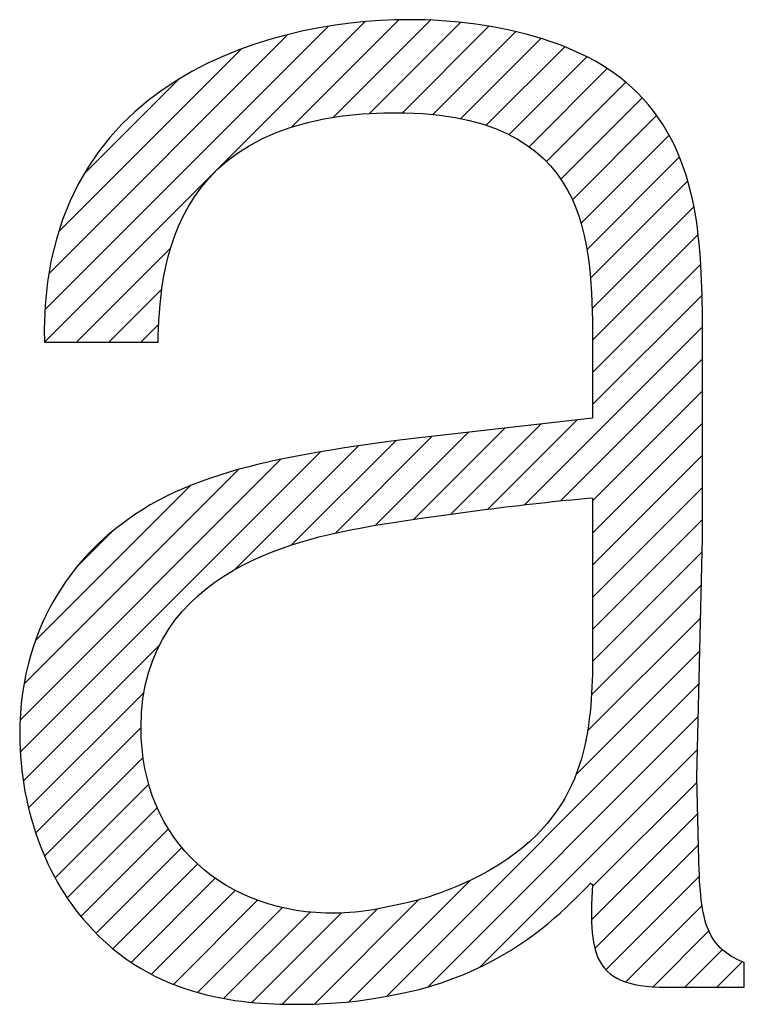
# Model space of a CAD drawing. Extents: x 8 to 5948, y -52 to 4148.
# Drawn here: x 4318 to 4361, y 418 to 476 of the extents above; entities that cross this region are included whole.
import ezdxf

# ---------------------------------------------------------------- set-up
doc = ezdxf.new("R2010")
doc.units = 0
doc.layers.add('10', color=7, linetype='CONTINUOUS')

msp = doc.modelspace()

# ---------------------------------------------------------------- linework, layer by layer
at = {"layer": '10', "color": 18}
for p, q in [((4319.6036, 457.2156), (4338.6478, 476.2599)), ((4334.307, 470.0099), (4340.6663, 476.3692)), ((4336.7872, 470.5809), (4342.5541, 476.3478)), ((4337.7953, 476.1727), (4336.873, 476.0501)), ((4338.6973, 476.265), (4337.7953, 476.1727)), ((4339.575, 476.3287), (4338.6973, 476.265)), ((4338.9208, 470.8053), (4344.3321, 476.2166)), ((4340.4241, 476.3657), (4339.575, 476.3287)), ((4341.2403, 476.3776), (4340.4241, 476.3657)), ((4341.7306, 476.3736), (4341.2403, 476.3776)), ((4342.2252, 476.3614), (4341.7306, 476.3736)), ((4342.7234, 476.3409), (4342.2252, 476.3614)), ((4343.2244, 476.3118), (4342.7234, 476.3409)), ((4343.7276, 476.2741), (4343.2244, 476.3118)), ((4344.2322, 476.2276), (4343.7276, 476.2741)), ((4344.7375, 476.1721), (4344.2322, 476.2276)), ((4345.2426, 476.1074), (4344.7375, 476.1721)), ((4319.6397, 459.1609), (4336.4608, 475.9821)), ((4334.9848, 475.7068), (4334.0272, 475.4826)), ((4335.9347, 475.8954), (4334.9848, 475.7068)), ((4336.873, 476.0501), (4335.9347, 475.8954)), ((4340.8733, 470.8486), (4346.0138, 475.9891)), ((4342.6778, 470.7439), (4347.6056, 475.6717)), ((4345.747, 476.0334), (4345.2426, 476.1074)), ((4346.2497, 475.9499), (4345.747, 476.0334)), ((4346.7502, 475.8567), (4346.2497, 475.9499)), ((4347.2476, 475.7537), (4346.7502, 475.8567)), ((4347.7413, 475.6407), (4347.2476, 475.7537)), ((4348.2304, 475.5175), (4347.7413, 475.6407)), ((4319.8767, 461.3071), (4334.0598, 475.4903)), ((4333.0664, 475.2211), (4332.1065, 474.9204)), ((4334.0272, 475.4826), (4333.0664, 475.2211)), ((4344.3405, 470.4974), (4349.1083, 475.2653)), ((4348.7142, 475.384), (4348.2304, 475.5175)), ((4349.1921, 475.24), (4348.7142, 475.384)), ((4349.6632, 475.0854), (4349.1921, 475.24)), ((4350.1269, 474.9199), (4349.6632, 475.0854)), ((4320.4554, 463.795), (4331.2879, 474.6276)), ((4331.1517, 474.5788), (4330.2062, 474.1946)), ((4332.1065, 474.9204), (4331.1517, 474.5788)), ((4345.8536, 470.1014), (4350.5199, 474.7676)), ((4350.5823, 474.7434), (4350.1269, 474.9199)), ((4351.0288, 474.5558), (4350.5823, 474.7434)), ((4351.4655, 474.3568), (4351.0288, 474.5558)), ((4330.2062, 474.1946), (4329.2743, 473.7659)), ((4347.21, 469.5486), (4351.8356, 474.1741)), ((4351.8919, 474.1464), (4351.4655, 474.3568)), ((4352.307, 473.9242), (4351.8919, 474.1464)), ((4352.7103, 473.6903), (4352.307, 473.9242)), ((4328.3602, 473.291), (4327.4681, 472.7682)), ((4329.2743, 473.7659), (4328.3602, 473.291)), ((4348.4039, 468.8332), (4353.0482, 473.4775)), ((4353.1009, 473.4443), (4352.7103, 473.6903)), ((4353.4781, 473.1862), (4353.1009, 473.4443)), ((4321.9498, 467.1986), (4327.592, 472.8408)), ((4327.4681, 472.7682), (4326.6022, 472.1956)), ((4349.431, 467.9512), (4354.147, 472.6672)), ((4353.8411, 472.9158), (4353.4781, 473.1862)), ((4354.1893, 472.6329), (4353.8411, 472.9158)), ((4326.6022, 472.1956), (4325.7667, 471.5716)), ((4354.5219, 472.3373), (4354.1893, 472.6329)), ((4354.8381, 472.0289), (4354.5219, 472.3373)), ((4325.7667, 471.5716), (4324.9658, 470.8943)), ((4350.2894, 466.9004), (4355.1207, 471.7317)), ((4355.1645, 471.6856), (4354.8381, 472.0289)), ((4355.4966, 471.3099), (4355.1645, 471.6856)), ((4355.8066, 470.9248), (4355.4966, 471.3099)), ((4356.0953, 470.5311), (4355.8066, 470.9248)), ((4324.9658, 470.8943), (4324.2039, 470.162)), ((4335.1671, 470.259), (4336.1994, 470.4875)), ((4336.1994, 470.4875), (4337.3101, 470.664)), ((4337.3101, 470.664), (4338.5023, 470.7849)), ((4338.5023, 470.7849), (4339.7789, 470.8471)), ((4339.7789, 470.8471), (4341.0113, 470.8488)), ((4341.0113, 470.8488), (4342.0797, 470.8006)), ((4342.0797, 470.8006), (4343.077, 470.7061)), ((4343.077, 470.7061), (4344.0055, 470.5675)), ((4344.0055, 470.5675), (4344.8679, 470.3871)), ((4344.8679, 470.3871), (4345.6665, 470.1668)), ((4350.9773, 465.6791), (4355.9827, 470.6846)), ((4356.3634, 470.1293), (4356.0953, 470.5311)), ((4324.2039, 470.162), (4323.485, 469.3729)), ((4333.3266, 469.6596), (4334.2105, 469.9819)), ((4334.2105, 469.9819), (4335.1671, 470.259)), ((4345.6665, 470.1668), (4346.4039, 469.9089)), ((4346.4039, 469.9089), (4347.0825, 469.6156)), ((4356.6119, 469.72), (4356.3634, 470.1293)), ((4323.485, 469.3729), (4322.8134, 468.5252)), ((4331.7652, 468.8929), (4332.5124, 469.2954)), ((4332.5124, 469.2954), (4333.3266, 469.6596)), ((4347.0825, 469.6156), (4347.7048, 469.2888)), ((4347.7048, 469.2888), (4348.2733, 468.9309)), ((4351.4913, 464.2839), (4356.724, 469.5166)), ((4356.8413, 469.3038), (4356.6119, 469.72)), ((4357.0527, 468.8813), (4356.8413, 469.3038)), ((4331.0819, 468.4553), (4331.7652, 468.8929)), ((4348.2733, 468.9309), (4348.7905, 468.544)), ((4357.2466, 468.4531), (4357.0527, 468.8813)), ((4322.8134, 468.5252), (4322.1934, 467.6173)), ((4329.8957, 467.4888), (4330.4597, 467.9861)), ((4330.4597, 467.9861), (4331.0819, 468.4553)), ((4348.7905, 468.544), (4349.2588, 468.1301)), ((4349.2588, 468.1301), (4349.6808, 467.6914)), ((4351.8437, 462.7272), (4357.3404, 468.2239)), ((4357.424, 468.0198), (4357.2466, 468.4531)), ((4357.5856, 467.5819), (4357.424, 468.0198)), ((4322.1934, 467.6173), (4321.629, 466.6473)), ((4329.3869, 466.9666), (4329.8957, 467.4888)), ((4349.6808, 467.6914), (4350.0589, 467.2302)), ((4357.7321, 467.1402), (4357.5856, 467.5819)), ((4328.9305, 466.4231), (4329.3869, 466.9666)), ((4350.0589, 467.2302), (4350.3956, 466.7484)), ((4357.8645, 466.6951), (4357.7321, 467.1402)), ((4321.629, 466.6473), (4321.1247, 465.6134)), ((4328.5235, 465.8616), (4328.9305, 466.4231)), ((4350.3956, 466.7484), (4350.6933, 466.2484)), ((4350.6933, 466.2484), (4350.9546, 465.7321)), ((4352.0502, 461.0245), (4357.8316, 466.8058)), ((4357.9834, 466.2473), (4357.8645, 466.6951)), ((4358.0896, 465.7974), (4357.9834, 466.2473)), ((4328.163, 465.2856), (4328.5235, 465.8616)), ((4350.9546, 465.7321), (4351.1819, 465.2018)), ((4358.184, 465.3459), (4358.0896, 465.7974)), ((4321.1247, 465.6134), (4320.6845, 464.514)), ((4327.8461, 464.6984), (4328.163, 465.2856)), ((4351.1819, 465.2018), (4351.3778, 464.6596)), ((4352.1445, 459.2095), (4358.1991, 465.2641)), ((4358.2673, 464.8935), (4358.184, 465.3459)), ((4320.6845, 464.514), (4320.3127, 463.3472)), ((4327.5699, 464.1035), (4327.8461, 464.6984)), ((4351.3778, 464.6596), (4351.5446, 464.1077)), ((4358.3403, 464.4408), (4358.2673, 464.8935)), ((4327.3316, 463.5042), (4327.5699, 464.1035)), ((4351.5446, 464.1077), (4351.6849, 463.5481)), ((4358.4038, 463.9883), (4358.3403, 464.4408)), ((4358.4586, 463.5367), (4358.4038, 463.9883)), ((4320.3127, 463.3472), (4320.0135, 462.1113)), ((4327.1281, 462.9041), (4327.3316, 463.5042)), ((4351.6849, 463.5481), (4351.8011, 462.9831)), ((4352.1737, 457.3296), (4358.4502, 463.6061)), ((4358.5055, 463.0865), (4358.4586, 463.5367)), ((4321.5128, 457.2156), (4327.0987, 462.8016)), ((4326.9566, 462.3064), (4327.1281, 462.9041)), ((4351.8011, 462.9831), (4351.8957, 462.4148)), ((4358.5452, 462.6384), (4358.5055, 463.0865)), ((4326.8141, 461.7146), (4326.9566, 462.3064)), ((4351.8957, 462.4148), (4351.9713, 461.8453)), ((4358.5786, 462.1928), (4358.5452, 462.6384)), ((4358.6064, 461.7506), (4358.5786, 462.1928)), ((4320.0135, 462.1113), (4319.7911, 460.8044)), ((4326.6979, 461.132), (4326.8141, 461.7146)), ((4351.9713, 461.8453), (4352.0302, 461.2768)), ((4352.1737, 455.4204), (4358.6003, 461.847)), ((4358.6294, 461.3121), (4358.6064, 461.7506)), ((4326.6048, 460.5622), (4326.6979, 461.132)), ((4352.0302, 461.2768), (4352.075, 460.7114)), ((4358.6484, 460.8781), (4358.6294, 461.3121)), ((4319.7911, 460.8044), (4319.6498, 459.4249)), ((4326.5321, 460.0085), (4326.6048, 460.5622)), ((4352.075, 460.7114), (4352.1081, 460.1513)), ((4358.6642, 460.4491), (4358.6484, 460.8781)), ((4358.6776, 460.0258), (4358.6642, 460.4491)), ((4323.4219, 457.2156), (4326.5801, 460.3738)), ((4326.4769, 459.4744), (4326.5321, 460.0085)), ((4352.1081, 460.1513), (4352.1321, 459.5986)), ((4352.1737, 453.5112), (4358.6779, 460.0154)), ((4358.6894, 459.6086), (4358.6776, 460.0258)), ((4319.6498, 459.4249), (4319.5938, 457.971)), ((4326.4362, 458.9631), (4326.4769, 459.4744)), ((4352.1321, 459.5986), (4352.1494, 459.0554)), ((4358.7003, 459.1983), (4358.6894, 459.6086)), ((4326.407, 458.4782), (4326.4362, 458.9631)), ((4352.1494, 459.0554), (4352.1624, 458.5239)), ((4358.7112, 458.7953), (4358.7003, 459.1983)), ((4358.7112, 445.6182), (4358.7112, 458.7953)), ((4325.3311, 457.2156), (4326.3983, 458.2828)), ((4326.3866, 458.0231), (4326.407, 458.4782)), ((4348.1331, 447.5614), (4358.7112, 458.1395)), ((4352.1624, 458.5239), (4352.1737, 458.0063)), ((4319.5938, 457.971), (4319.6044, 457.2156)), ((4326.3603, 457.2156), (4326.372, 457.6011)), ((4326.372, 457.6011), (4326.3866, 458.0231)), ((4352.1737, 458.0063), (4352.1658, 452.7078)), ((4319.6044, 457.2156), (4326.3603, 457.2156)), ((4350.2739, 447.793), (4358.7112, 456.2303)), ((4352.1737, 447.7836), (4358.7112, 454.3211)), ((4352.1658, 452.7078), (4342.2548, 451.5799)), ((4343.7582, 447.0049), (4349.1138, 452.3605)), ((4345.9607, 447.2982), (4351.2681, 452.6056)), ((4352.1737, 445.8744), (4358.7112, 452.4119)), ((4336.9058, 445.88), (4342.6507, 451.625)), ((4339.2737, 446.3388), (4344.8051, 451.8701)), ((4341.526, 446.6819), (4346.9594, 452.1153)), ((4330.924, 443.7166), (4338.2608, 451.0534)), ((4334.2914, 445.1749), (4340.4762, 451.3596)), ((4338.0994, 451.0305), (4337.429, 450.9313)), ((4338.2627, 451.0537), (4338.0994, 451.0305)), ((4340.0715, 451.3097), (4338.2627, 451.0537)), ((4341.8713, 451.5318), (4340.0715, 451.3097)), ((4342.2548, 451.5799), (4341.8713, 451.5318)), ((4318.1644, 432.8662), (4336.0015, 450.7034)), ((4334.8211, 450.4944), (4334.189, 450.3727)), ((4335.4614, 450.6107), (4334.8211, 450.4944)), ((4336.1097, 450.7219), (4335.4614, 450.6107)), ((4336.7656, 450.8286), (4336.1097, 450.7219)), ((4337.429, 450.9313), (4336.7656, 450.8286)), ((4352.1737, 443.9652), (4358.7112, 450.5027)), ((4318.1572, 434.7682), (4333.6516, 450.2626)), ((4332.3449, 449.9694), (4331.7486, 449.8206)), ((4332.9506, 450.1107), (4332.3449, 449.9694)), ((4333.5654, 450.2449), (4332.9506, 450.1107)), ((4334.189, 450.3727), (4333.5654, 450.2449)), ((4318.3905, 436.9107), (4331.1361, 449.6563)), ((4330.0189, 449.3241), (4329.4629, 449.1402)), ((4330.5853, 449.4984), (4330.0189, 449.3241)), ((4331.162, 449.6637), (4330.5853, 449.4984)), ((4331.7486, 449.8206), (4331.162, 449.6637)), ((4319.074, 439.5033), (4328.2626, 448.692)), ((4328.3838, 448.7419), (4327.8612, 448.5265)), ((4328.9178, 448.9463), (4328.3838, 448.7419)), ((4329.4629, 449.1402), (4328.9178, 448.9463)), ((4327.3502, 448.2996), (4326.8512, 448.0607)), ((4327.8612, 448.5265), (4327.3502, 448.2996)), ((4352.1737, 442.0561), (4358.7112, 448.5935)), ((4325.8902, 447.5447), (4325.4287, 447.2668)), ((4326.3644, 447.8092), (4325.8902, 447.5447)), ((4326.8512, 448.0607), (4326.3644, 447.8092)), ((4347.4076, 447.4766), (4347.8141, 447.5245)), ((4347.8141, 447.5245), (4348.2174, 447.5711)), ((4348.2174, 447.5711), (4348.6172, 447.6163)), ((4348.6172, 447.6163), (4349.0136, 447.6602)), ((4349.0136, 447.6602), (4349.4064, 447.7027)), ((4349.4064, 447.7027), (4349.7957, 447.7439)), ((4349.7957, 447.7439), (4350.1813, 447.7837)), ((4350.1813, 447.7837), (4350.5632, 447.8221)), ((4350.5632, 447.8221), (4350.9413, 447.8592)), ((4350.9413, 447.8592), (4351.3156, 447.8949)), ((4351.3156, 447.8949), (4351.686, 447.9293)), ((4351.686, 447.9293), (4352.0524, 447.9623)), ((4352.0524, 447.9623), (4352.1737, 447.9597)), ((4352.1737, 447.9597), (4352.1737, 437.8303)), ((4324.9804, 446.9748), (4324.5455, 446.6682)), ((4325.4287, 447.2668), (4324.9804, 446.9748)), ((4343.1735, 446.9228), (4343.6097, 446.9843)), ((4343.6097, 446.9843), (4344.0433, 447.0444)), ((4344.0433, 447.0444), (4344.4741, 447.1032)), ((4344.4741, 447.1032), (4344.9021, 447.1606)), ((4344.9021, 447.1606), (4345.3273, 447.2166)), ((4345.3273, 447.2166), (4345.7495, 447.2713)), ((4345.7495, 447.2713), (4346.1687, 447.3247)), ((4346.1687, 447.3247), (4346.5848, 447.3767)), ((4346.5848, 447.3767), (4346.9978, 447.4273)), ((4346.9978, 447.4273), (4347.4076, 447.4766)), ((4324.1994, 446.4134), (4323.9287, 446.2111)), ((4324.5455, 446.6682), (4324.1994, 446.4134)), ((4339.1648, 446.3216), (4340.067, 446.4638)), ((4340.067, 446.4638), (4341.8713, 446.7335)), ((4341.8713, 446.7335), (4342.2932, 446.7958)), ((4342.2932, 446.7958), (4342.7346, 446.86)), ((4342.7346, 446.86), (4343.1735, 446.9228)), ((4352.1737, 440.1469), (4358.7112, 446.6843)), ((4321.5311, 443.8697), (4323.6632, 446.0017)), ((4323.3771, 445.7644), (4323.098, 445.5199)), ((4323.6543, 445.9948), (4323.3771, 445.7644)), ((4323.9287, 446.2111), (4323.6543, 445.9948)), ((4335.9176, 445.6458), (4336.4442, 445.775)), ((4336.4442, 445.775), (4336.9519, 445.8905)), ((4336.9519, 445.8905), (4337.4378, 445.9935)), ((4337.4378, 445.9935), (4337.8989, 446.0852)), ((4337.8989, 446.0852), (4338.2627, 446.1537)), ((4338.2627, 446.1537), (4339.1648, 446.3216)), ((4322.8178, 445.2612), (4322.5375, 444.9881)), ((4323.098, 445.5199), (4322.8178, 445.2612)), ((4334.2544, 445.1632), (4334.8197, 445.3411)), ((4334.8197, 445.3411), (4335.3751, 445.5015)), ((4335.3751, 445.5015), (4335.9176, 445.6458)), ((4358.373, 431.4039), (4358.7109, 445.5963)), ((4358.7109, 445.5963), (4358.7112, 445.6182)), ((4322.258, 444.7006), (4321.9803, 444.3986)), ((4322.5375, 444.9881), (4322.258, 444.7006)), ((4332.5288, 444.5125), (4333.1059, 444.7501)), ((4333.1059, 444.7501), (4333.6821, 444.9666)), ((4333.6821, 444.9666), (4334.2544, 445.1632)), ((4352.1737, 438.2377), (4358.6909, 444.7548)), ((4321.7051, 444.0819), (4321.4335, 443.7506)), ((4321.9803, 444.3986), (4321.7051, 444.0819)), ((4331.3835, 443.9688), (4331.9536, 444.2525)), ((4331.9536, 444.2525), (4332.5288, 444.5125)), ((4321.4335, 443.7506), (4321.1662, 443.4044)), ((4330.2701, 443.3257), (4330.8213, 443.6603)), ((4330.8213, 443.6603), (4331.3835, 443.9688)), ((4320.9043, 443.0433), (4320.6487, 442.6672)), ((4321.1662, 443.4044), (4320.9043, 443.0433)), ((4329.2126, 442.5732), (4329.7329, 442.9637)), ((4329.7329, 442.9637), (4330.2701, 443.3257)), ((4320.4002, 442.276), (4320.1597, 441.8696)), ((4320.6487, 442.6672), (4320.4002, 442.276)), ((4328.7121, 442.1529), (4329.2126, 442.5732)), ((4352.1077, 436.2625), (4358.6443, 442.7991)), ((4320.1597, 441.8696), (4319.9281, 441.4479)), ((4327.783, 441.218), (4328.2346, 441.7016)), ((4328.2346, 441.7016), (4328.7121, 442.1529)), ((4319.9281, 441.4479), (4319.7065, 441.0108)), ((4327.3602, 440.7009), (4327.783, 441.218)), ((4319.4956, 440.5582), (4319.2963, 440.0901)), ((4319.7065, 441.0108), (4319.4956, 440.5582)), ((4326.9692, 440.1491), (4327.3602, 440.7009)), ((4351.8799, 434.1255), (4358.5977, 440.8433)), ((4319.2963, 440.0901), (4319.1096, 439.6063)), ((4326.6131, 439.5613), (4326.9692, 440.1491)), ((4319.1096, 439.6063), (4318.9365, 439.1067)), ((4326.2948, 438.9364), (4326.6131, 439.5613)), ((4318.3461, 431.1387), (4326.4516, 439.2442)), ((4318.9365, 439.1067), (4318.7777, 438.5913)), ((4326.0173, 438.273), (4326.2948, 438.9364)), ((4351.1848, 431.5212), (4358.5512, 438.8876)), ((4318.7777, 438.5913), (4318.6341, 438.0599)), ((4325.7835, 437.5699), (4326.0173, 438.273)), ((4318.6341, 438.0599), (4318.5068, 437.5125)), ((4325.5965, 436.8259), (4325.7835, 437.5699)), ((4352.1737, 437.8303), (4352.1624, 437.4747)), ((4318.5068, 437.5125), (4318.3966, 436.9489)), ((4352.1494, 437.1128), (4352.1338, 436.7451)), ((4352.1624, 437.4747), (4352.1494, 437.1128)), ((4318.3966, 436.9489), (4318.3044, 436.369)), ((4318.661, 429.5444), (4325.5233, 436.4068)), ((4325.4593, 436.0398), (4325.5965, 436.8259)), ((4339.9258, 418.3531), (4358.5046, 436.9319)), ((4352.1338, 436.7451), (4352.1146, 436.3723)), ((4318.3044, 436.369), (4318.2311, 435.7728)), ((4325.3747, 435.2103), (4325.4593, 436.0398)), ((4352.0908, 435.9948), (4352.0614, 435.613)), ((4352.1146, 436.3723), (4352.0908, 435.9948)), ((4318.2311, 435.7728), (4318.1776, 435.1602)), ((4352.0256, 435.2276), (4351.9821, 434.8391)), ((4352.0614, 435.613), (4352.0256, 435.2276)), ((4318.1776, 435.1602), (4318.1449, 434.5311)), ((4325.3459, 434.3362), (4325.3747, 435.2103)), ((4342.3979, 418.9159), (4358.4581, 434.9761)), ((4351.9821, 434.8391), (4351.9302, 434.4478)), ((4318.1449, 434.5311), (4318.1338, 433.8853)), ((4319.0868, 428.061), (4325.3462, 434.3205)), ((4325.3606, 433.7029), (4325.3459, 434.3362)), ((4351.8688, 434.0545), (4351.797, 433.6595)), ((4351.9302, 434.4478), (4351.8688, 434.0545)), ((4318.1338, 433.8853), (4318.1388, 433.4637)), ((4325.4044, 433.0849), (4325.3606, 433.7029)), ((4351.797, 433.6595), (4351.7137, 433.2634)), ((4318.1388, 433.4637), (4318.154, 433.0418)), ((4318.154, 433.0418), (4318.179, 432.6199)), ((4325.4765, 432.4824), (4325.4044, 433.0849)), ((4345.4846, 420.0934), (4358.4115, 433.0204)), ((4351.7137, 433.2634), (4351.618, 432.8666)), ((4318.179, 432.6199), (4318.2139, 432.1984)), ((4319.6139, 426.679), (4325.4701, 432.5352)), ((4325.5763, 431.8957), (4325.4765, 432.4824)), ((4351.5088, 432.4698), (4351.3853, 432.0734)), ((4351.618, 432.8666), (4351.5088, 432.4698)), ((4318.2139, 432.1984), (4318.2585, 431.7777)), ((4318.2585, 431.7777), (4318.3127, 431.3582)), ((4325.7031, 431.3252), (4325.5763, 431.8957)), ((4351.3853, 432.0734), (4351.2465, 431.6779)), ((4318.3127, 431.3582), (4318.3763, 430.9402)), ((4325.8564, 430.7713), (4325.7031, 431.3252)), ((4351.0913, 431.2838), (4350.9188, 430.8917)), ((4351.2465, 431.6779), (4351.0913, 431.2838)), ((4358.4856, 426.4501), (4358.373, 431.4039)), ((4318.3763, 430.9402), (4318.4493, 430.5242)), ((4320.2353, 425.3912), (4325.8042, 430.9601)), ((4326.0353, 430.2343), (4325.8564, 430.7713)), ((4350.9188, 430.8917), (4350.7279, 430.502)), ((4352.1561, 424.8558), (4358.3804, 431.08)), ((4318.4493, 430.5242), (4318.5315, 430.1105)), ((4318.5315, 430.1105), (4318.6228, 429.6996)), ((4326.2394, 429.7145), (4326.0353, 430.2343)), ((4350.5178, 430.1154), (4350.2875, 429.7321)), ((4350.7279, 430.502), (4350.5178, 430.1154)), ((4318.6228, 429.6996), (4318.7231, 429.2917)), ((4320.9517, 424.1984), (4326.3108, 429.5575)), ((4326.4678, 429.2122), (4326.2394, 429.7145)), ((4350.2875, 429.7321), (4350.0359, 429.3529)), ((4318.7231, 429.2917), (4318.8323, 428.8872)), ((4318.8323, 428.8872), (4318.9502, 428.4867)), ((4326.7199, 428.7279), (4326.4678, 429.2122)), ((4349.7621, 428.9782), (4349.4651, 428.6085)), ((4350.0359, 429.3529), (4349.7621, 428.9782)), ((4352.1123, 422.9028), (4358.4228, 429.2133)), ((4318.9502, 428.4867), (4319.0767, 428.0903)), ((4321.7672, 423.1047), (4326.9688, 428.3063)), ((4326.9952, 428.2617), (4326.7199, 428.7279)), ((4327.2928, 427.8142), (4326.9952, 428.2617)), ((4349.1439, 428.2443), (4348.7976, 427.8861)), ((4349.4651, 428.6085), (4349.1439, 428.2443)), ((4319.0767, 428.0903), (4319.2117, 427.6986)), ((4319.2117, 427.6986), (4319.3552, 427.3119)), ((4327.6122, 427.3856), (4327.2928, 427.8142)), ((4348.7976, 427.8861), (4348.4251, 427.5345)), ((4319.3552, 427.3119), (4319.5069, 426.9305)), ((4322.6771, 422.1054), (4327.7689, 427.1972)), ((4327.9527, 426.9763), (4327.6122, 427.3856)), ((4348.0255, 427.19), (4347.5978, 426.853)), ((4348.4251, 427.5345), (4348.0255, 427.19)), ((4352.3112, 421.1925), (4358.4653, 427.3466)), ((4319.5069, 426.9305), (4319.6668, 426.5549)), ((4319.6668, 426.5549), (4319.8346, 426.1854)), ((4328.3136, 426.5866), (4327.9527, 426.9763)), ((4328.6943, 426.2168), (4328.3136, 426.5866)), ((4347.141, 426.5241), (4346.6542, 426.2038)), ((4347.5978, 426.853), (4347.141, 426.5241)), ((4358.4915, 426.265), (4358.4856, 426.4501)), ((4319.8346, 426.1854), (4320.0105, 425.8225)), ((4323.666, 421.1851), (4328.6961, 426.2152)), ((4329.0941, 425.8673), (4328.6943, 426.2168)), ((4329.5124, 425.5385), (4329.0941, 425.8673)), ((4346.2302, 425.9456), (4345.9786, 425.7984)), ((4346.6542, 426.2038), (4346.2302, 425.9456)), ((4358.5042, 425.9135), (4358.4915, 426.265)), ((4358.5189, 425.576), (4358.5042, 425.9135)), ((4320.0105, 425.8225), (4320.1941, 425.4664)), ((4320.1941, 425.4664), (4320.3853, 425.1177)), ((4324.7611, 420.371), (4329.7563, 425.3662)), ((4329.9484, 425.2306), (4329.5124, 425.5385)), ((4345.1835, 425.3745), (4344.9063, 425.2395)), ((4345.4549, 425.5127), (4345.1835, 425.3745)), ((4345.72, 425.654), (4345.4549, 425.5127)), ((4345.9786, 425.7984), (4345.72, 425.654)), ((4352.9628, 419.9349), (4358.5231, 425.4952)), ((4358.5359, 425.2521), (4358.5189, 425.576)), ((4320.3853, 425.1177), (4320.5842, 424.7766)), ((4320.5842, 424.7766), (4320.7904, 424.4435)), ((4330.4016, 424.944), (4329.9484, 425.2306)), ((4330.8712, 424.6791), (4330.4016, 424.944)), ((4337.6901, 418.0265), (4344.9003, 425.2368)), ((4343.7462, 424.7348), (4343.4452, 424.618)), ((4344.0432, 424.8554), (4343.7462, 424.7348)), ((4344.3358, 424.9799), (4344.0432, 424.8554)), ((4344.6236, 425.108), (4344.3358, 424.9799)), ((4344.9063, 425.2395), (4344.6236, 425.108)), ((4351.5204, 424.5294), (4351.7924, 424.809)), ((4351.7924, 424.809), (4352.05, 425.0771)), ((4352.05, 425.0771), (4352.1629, 424.9975)), ((4352.1629, 424.9975), (4352.1434, 424.5909)), ((4358.5557, 424.9415), (4358.5359, 425.2521)), ((4358.5785, 424.6439), (4358.5557, 424.9415)), ((4320.7904, 424.4435), (4321.004, 424.1189)), ((4321.004, 424.1189), (4321.2248, 423.8031)), ((4325.9616, 419.6623), (4330.9426, 424.6434)), ((4331.3567, 424.4362), (4330.8712, 424.6791)), ((4331.8573, 424.2156), (4331.3567, 424.4362)), ((4332.3723, 424.0177), (4331.8573, 424.2156)), ((4342.2079, 424.1923), (4341.8921, 424.0969)), ((4342.5214, 424.2922), (4342.2079, 424.1923)), ((4342.8324, 424.3966), (4342.5214, 424.2922)), ((4343.1404, 424.5052), (4342.8324, 424.3966)), ((4343.4452, 424.618), (4343.1404, 424.5052)), ((4350.93, 423.941), (4351.2333, 424.2396)), ((4351.2333, 424.2396), (4351.5204, 424.5294)), ((4352.1273, 424.1987), (4352.1155, 423.8209)), ((4352.1434, 424.5909), (4352.1273, 424.1987)), ((4358.6047, 424.3588), (4358.5785, 424.6439)), ((4358.6347, 424.0859), (4358.6047, 424.3588)), ((4321.2248, 423.8031), (4321.4527, 423.4964)), ((4327.2737, 419.0652), (4332.2667, 424.0583)), ((4328.7023, 418.5846), (4333.7404, 423.6227)), ((4332.9012, 423.8428), (4332.3723, 424.0177)), ((4333.4433, 423.6912), (4332.9012, 423.8428)), ((4333.9979, 423.5634), (4333.4433, 423.6912)), ((4333.7351, 417.8899), (4339.3908, 423.5457)), ((4334.5643, 423.4596), (4333.9979, 423.5634)), ((4335.651, 417.8966), (4341.8367, 424.0823)), ((4340.0793, 423.6811), (4339.1648, 423.5012)), ((4340.9691, 423.8659), (4340.0793, 423.6811)), ((4341.8713, 424.0909), (4340.9691, 423.8659)), ((4341.8921, 424.0969), (4341.8713, 424.0909)), ((4350.2719, 423.3235), (4350.6099, 423.6352)), ((4350.6099, 423.6352), (4350.93, 423.941)), ((4352.1155, 423.8209), (4352.1089, 423.4574)), ((4354.1442, 419.2072), (4358.6813, 423.7442)), ((4358.6688, 423.8249), (4358.6347, 424.0859)), ((4358.7074, 423.5754), (4358.6688, 423.8249)), ((4358.7509, 423.3371), (4358.7074, 423.5754)), ((4321.4527, 423.4964), (4321.6875, 423.1994)), ((4321.6875, 423.1994), (4321.9292, 422.9123)), ((4330.2535, 418.2267), (4335.3844, 423.3576)), ((4331.9311, 417.9951), (4337.2361, 423.3001)), ((4335.1419, 423.3801), (4334.5643, 423.4596)), ((4335.73, 423.3254), (4335.1419, 423.3801)), ((4336.3279, 423.2958), (4335.73, 423.3254)), ((4336.8316, 423.2905), (4336.3279, 423.2958)), ((4337.1338, 423.296), (4336.8316, 423.2905)), ((4337.4396, 423.3082), (4337.1338, 423.296)), ((4337.7486, 423.3268), (4337.4396, 423.3082)), ((4338.0604, 423.3517), (4337.7486, 423.3268)), ((4338.2627, 423.3717), (4338.0604, 423.3517)), ((4339.1648, 423.5012), (4338.2627, 423.3717)), ((4349.5392, 422.6886), (4349.9153, 423.0075)), ((4349.9153, 423.0075), (4350.2719, 423.3235)), ((4352.1089, 423.4574), (4352.1084, 423.1083)), ((4352.1084, 423.1083), (4352.1147, 422.7735)), ((4358.7996, 423.1095), (4358.7509, 423.3371)), ((4358.8538, 422.8924), (4358.7996, 423.1095)), ((4321.9292, 422.9123), (4322.1775, 422.6355)), ((4322.1775, 422.6355), (4322.4938, 422.2936)), ((4348.7249, 422.0479), (4349.1427, 422.3683)), ((4349.1427, 422.3683), (4349.5392, 422.6886)), ((4352.1147, 422.7735), (4352.1288, 422.4528)), ((4352.1288, 422.4528), (4352.1516, 422.1463)), ((4358.914, 422.6853), (4358.8538, 422.8924)), ((4358.9804, 422.488), (4358.914, 422.6853)), ((4359.0535, 422.3), (4358.9804, 422.488)), ((4322.4938, 422.2936), (4322.8796, 421.8973)), ((4322.8796, 421.8973), (4323.2738, 421.5254)), ((4348.2851, 421.729), (4348.7249, 422.0479)), ((4352.1516, 422.1463), (4352.1837, 421.854)), ((4352.1837, 421.854), (4352.2263, 421.5757)), ((4355.7654, 418.9191), (4359.0822, 422.2359)), ((4359.1336, 422.121), (4359.0535, 422.3)), ((4359.2211, 421.9506), (4359.1336, 422.121)), ((4359.3162, 421.7885), (4359.2211, 421.9506)), ((4359.4195, 421.6344), (4359.3162, 421.7885)), ((4323.2738, 421.5254), (4323.6755, 421.177)), ((4347.3358, 421.1013), (4347.8223, 421.413)), ((4347.8223, 421.413), (4348.2851, 421.729)), ((4352.2263, 421.5757), (4352.28, 421.3114)), ((4352.28, 421.3114), (4352.3457, 421.0612)), ((4359.5312, 421.4878), (4359.4195, 421.6344)), ((4359.6516, 421.3484), (4359.5312, 421.4878)), ((4359.7813, 421.2159), (4359.6516, 421.3484)), ((4359.9204, 421.0899), (4359.7813, 421.2159)), ((4323.6755, 421.177), (4324.084, 420.8513)), ((4324.084, 420.8513), (4324.4985, 420.5477)), ((4346.2878, 420.497), (4346.8245, 420.7955)), ((4346.8245, 420.7955), (4347.3358, 421.1013)), ((4352.3457, 421.0612), (4352.4244, 420.8248)), ((4352.4244, 420.8248), (4352.5169, 420.6024)), ((4352.5169, 420.6024), (4352.6239, 420.3938)), ((4357.6499, 418.8945), (4359.881, 421.1256)), ((4360.0694, 420.97), (4359.9204, 421.0899)), ((4360.2287, 420.8559), (4360.0694, 420.97)), ((4360.3985, 420.7472), (4360.2287, 420.8559)), ((4360.5793, 420.6435), (4360.3985, 420.7472)), ((4360.7714, 420.5446), (4360.5793, 420.6435)), ((4324.4985, 420.5477), (4324.9183, 420.2653)), ((4324.9183, 420.2653), (4325.3426, 420.0034)), ((4345.1342, 419.9275), (4345.7246, 420.2071)), ((4345.7246, 420.2071), (4346.2878, 420.497)), ((4352.6239, 420.3938), (4352.7465, 420.199)), ((4352.7465, 420.199), (4352.8854, 420.0179)), ((4352.8854, 420.0179), (4353.0415, 419.8506)), ((4359.5596, 418.895), (4361.0734, 420.4088)), ((4360.9751, 420.4501), (4360.7714, 420.5446)), ((4361.1909, 420.3595), (4360.9751, 420.4501)), ((4361.1909, 418.8954), (4361.1909, 420.3595)), ((4325.3426, 420.0034), (4325.7706, 419.7612)), ((4325.7706, 419.7612), (4326.2016, 419.538)), ((4326.2016, 419.538), (4326.6348, 419.333)), ((4343.8682, 419.4045), (4344.5157, 419.6595)), ((4344.5157, 419.6595), (4345.1342, 419.9275)), ((4353.0415, 419.8506), (4353.2157, 419.6969)), ((4353.2157, 419.6969), (4353.4088, 419.5568)), ((4353.4088, 419.5568), (4353.6217, 419.4303)), ((4353.6217, 419.4303), (4353.8552, 419.3173)), ((4326.6348, 419.333), (4327.0695, 419.1454)), ((4327.0695, 419.1454), (4327.5048, 418.9745)), ((4327.5048, 418.9745), (4327.9401, 418.8195)), ((4341.8713, 418.7686), (4342.4829, 418.9397)), ((4342.4829, 418.9397), (4343.1909, 419.1641)), ((4343.1909, 419.1641), (4343.8682, 419.4045)), ((4353.8552, 419.3173), (4354.1102, 419.2177)), ((4354.1102, 419.2177), (4354.3876, 419.1316)), ((4354.3876, 419.1316), (4354.6882, 419.0589)), ((4354.6882, 419.0589), (4355.0129, 418.9995)), ((4355.0129, 418.9995), (4355.3625, 418.9534)), ((4355.3625, 418.9534), (4355.7379, 418.9205)), ((4355.7379, 418.9205), (4356.14, 418.9008)), ((4356.14, 418.9008), (4356.5696, 418.8942)), ((4356.5696, 418.8942), (4361.1909, 418.8954)), ((4327.9401, 418.8195), (4328.3745, 418.6796)), ((4328.3745, 418.6796), (4328.8074, 418.5542)), ((4328.8074, 418.5542), (4329.2378, 418.4423)), ((4329.2378, 418.4423), (4329.6652, 418.3434)), ((4329.6652, 418.3434), (4330.0886, 418.2565)), ((4339.1648, 418.223), (4340.067, 418.3772)), ((4340.067, 418.3772), (4340.9691, 418.5632)), ((4340.9691, 418.5632), (4341.8713, 418.7686)), ((4330.0886, 418.2565), (4330.5074, 418.1809)), ((4330.5074, 418.1809), (4330.9207, 418.1159)), ((4330.9207, 418.1159), (4331.3279, 418.0608)), ((4331.3279, 418.0608), (4331.7282, 418.0147)), ((4331.7282, 418.0147), (4332.1207, 417.9768)), ((4332.1207, 417.9768), (4332.5048, 417.9465)), ((4332.5048, 417.9465), (4332.8796, 417.9229)), ((4332.8796, 417.9229), (4333.2444, 417.9054)), ((4333.2444, 417.9054), (4333.5985, 417.893)), ((4333.5985, 417.893), (4333.941, 417.8852)), ((4333.941, 417.8852), (4334.2713, 417.881)), ((4334.2713, 417.881), (4334.5885, 417.8798)), ((4334.5885, 417.8798), (4335.6113, 417.8948)), ((4335.6113, 417.8948), (4336.5957, 417.9389)), ((4336.5957, 417.9389), (4337.5425, 418.0106)), ((4337.5425, 418.0106), (4338.2627, 418.0881)), ((4338.2627, 418.0881), (4339.1648, 418.223))]:
    msp.add_line(p, q, dxfattribs=at)

doc.saveas('drawing.dxf')
